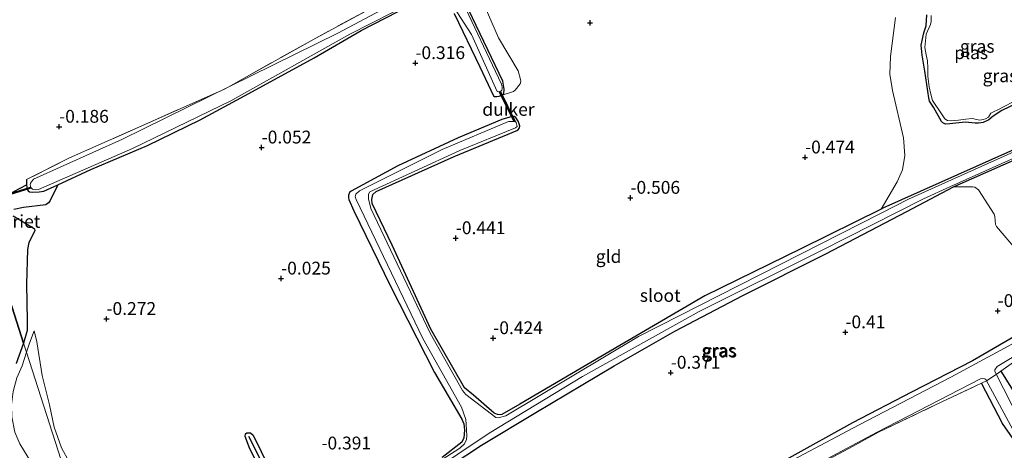
# Model space of a CAD drawing. Units: metres. Extents: x 199996 to 210003, y 512498 to 518751.
# Drawn here: x 202393 to 202586, y 514410 to 514494 of the extents above; entities that cross this region are included whole.
import ezdxf
from ezdxf.enums import TextEntityAlignment as Align

# ---------------------------------------------------------------- set-up
doc = ezdxf.new("R2010")
doc.units = ezdxf.units.M
doc.linetypes.add('IE-TERREINAFSCHEIDING', pattern=[10, 8, -2])
doc.layers.get('0').update_dxf_attribs({"lineweight": 25})
for name, color, linetype, lineweight in [('B-ME-GR-BOMENSTRUIKEN-GV-B6', 93, 'Continuous', 18), ('B-ME-GW-KRUINLIJN-L-B1', 93, 'Continuous', 18), ('B-ME-GW-TEENLIJN-L-B1', 93, 'Continuous', 18), ('B-ME-IE-GRASLAND-GV-B6', 93, 'Continuous', 18), ('B-ME-IE-GRONDWERKLIJN-GROND_INGERICHT-GV-B6', 253, 'Continuous', 18), ('B-ME-IE-HULPGEOMETRIE-L-B1', 53, 'Continuous', 18), ('B-ME-IE-TERREINAFSCHEIDING-RASTERHEKWERK-L-B1', 8, 'IE-TERREINAFSCHEIDING', 18), ('B-ME-OG-WATER-GV-B6', 153, 'Continuous', 18)]:
    doc.layers.add(name, color=color, linetype=linetype, lineweight=lineweight)
for name, color, linetype in [('B-ME-GW-GRONDWERKLIJN-L-B1', 10, 'Continuous'), ('B-ME-GW-HOOGTEPUNT-S-B1', 10, 'Continuous'), ('B-ME-GW-INSTEEKWATERGANG-L-B1', 10, 'Continuous'), ('B-ME-IE-RIET-GV-B6', 10, 'Continuous'), ('B-ME-KW-DUIKER-GV-B6', 10, 'Continuous'), ('B-ME-OG-BREUK-L-B1', 10, 'Continuous')]:
    doc.layers.add(name, color=color, linetype=linetype)
doc.styles.add('NLCS-ISO', font='NLCS-ISO.TTF')

# ---------------------------------------------------------------- blocks, each defined once
blk = doc.blocks.new('hoogtepunt')
for p, q in [((-0.5, 0), (0.5, 0)), ((0, 0.5), (0, -0.5))]:
    blk.add_line(p, q)

msp = doc.modelspace()

# ---------------------------------------------------------------- linework, layer by layer
at = {"layer": 'B-ME-GR-BOMENSTRUIKEN-GV-B6'}
for points in [[(202575.6146, 514461.4566, -0.3628), (202576.2976, 514461.8126, -0.3633), (202620.0518, 514481.0936, -0.375)], [(202588.0747, 514448.8963, -0.4415), (202583.9947, 514453.7117, -0.4346), (202583.9024, 514453.8441, -0.4346), (202583.7995, 514454.1529, -0.4323), (202583.6697, 514455.6888, -0.3348), (202583.5411, 514456.1217, -0.3348), (202580.4634, 514460.904, -0.2758), (202579.7251, 514461.3787, -0.2727), (202579.3426, 514461.4999, -0.2696), (202575.6146, 514461.4566, -0.3628)]]:
    msp.add_polyline3d(points, dxfattribs=at)
at = {"layer": 'B-ME-GW-GRONDWERKLIJN-L-B1'}
for points in [[(202571.6528, 514476.9791, -0.3786), (202570.9093, 514478.1863, -0.3786), (202570.7611, 514478.8138, -0.3786), (202569.9743, 514484.0413, -0.3786), (202569.4527, 514487.1672, -0.3786), (202569.2802, 514489.077, -0.3786), (202569.786, 514491.4704, -0.374), (202570.2756, 514492.8714, -0.374), (202570.3903, 514495.009, -0.374)], [(202588.4778, 514494.5021, -0.4222), (202589.4245, 514492.3504, -0.4222), (202589.8468, 514491.2261, -0.4222), (202590.3535, 514488.7012, -0.4222), (202591.0214, 514481.9886, -0.4222), (202590.4601, 514479.7439, -0.4222), (202589.851, 514478.9753, -0.4222), (202588.1286, 514477.8358, -0.4222), (202584.9895, 514476.3618, -0.4222), (202583.3309, 514475.2531, -0.4222), (202582.4713, 514474.56, -0.4222), (202581.3975, 514474.0177, -0.4222), (202580.4864, 514473.85, -0.4222), (202579.8031, 514473.9098, -0.4222), (202577.84, 514474.0448, -0.4222), (202574.8747, 514473.7389, -0.4222), (202574.0012, 514473.6965, -0.4222), (202573.4981, 514473.9161, -0.4222), (202573.2556, 514474.2304, -0.4222), (202571.6528, 514476.9791, -0.3786)], [(202445.4258, 514396.186, -0.3656), (202438.216, 514410.3963, -0.2403), (202437.2628, 514412.8188, -0.3077), (202437.3268, 514413.2967, -0.3174), (202437.5892, 514413.4756, -0.3222), (202438.2547, 514413.4841, -0.327), (202438.3368, 514413.4717, -0.327), (202438.8235, 514413.0491, -0.327), (202446.6094, 514397.2846, -0.2644)]]:
    msp.add_polyline3d(points, dxfattribs=at)
at = {"layer": 'B-ME-GW-INSTEEKWATERGANG-L-B1'}
for points in [[(202478.1007, 514495.2597, -0.2806), (202483.1279, 514484.8593, -0.1718), (202485.7752, 514479.2259, -0.3911), (202485.9708, 514479.1109, -0.3911), (202486.3892, 514479.0601, -0.4262), (202486.8997, 514479.1249, -0.4262), (202487.4647, 514479.3437, -0.4438), (202487.783, 514479.6681, -0.4438), (202487.8732, 514480.5255, -0.4438), (202487.5983, 514482.0419, -0.4438), (202479.4553, 514499.0865, -0.4315)], [(202394.597, 514462.8775, -0.2736), (202394.5482, 514462.611, -0.2736), (202394.5585, 514462.0676, -0.2736), (202394.5914, 514461.8761, -0.2736), (202394.7348, 514461.0402, -0.2736), (202394.9233, 514460.7194, -0.2736), (202395.1453, 514460.5033, -0.2736), (202395.7004, 514460.4098, -0.2736), (202397.0606, 514460.4663, -0.2736), (202397.9874, 514460.6541, -0.2736), (202400.6661, 514461.8729, -0.2074), (202407.1469, 514464.8215, -0.0472), (202418.2118, 514469.5332, -0.0893), (202428.5057, 514474.5632, -0.1963), (202438.7154, 514480.085, -0.07), (202450.7521, 514486.6135, -0.084), (202459.9258, 514491.965, -0.1648), (202469.5422, 514496.8915, -0.2718)], [(202471.5804, 514403.3065, -0.2418), (202483.4194, 514411.129, -0.2945), (202494.0261, 514417.4457, -0.3816), (202509.2956, 514426.5347, -0.3208), (202521.1469, 514433.329, -0.3188), (202534.427, 514440.2921, -0.3654), (202550.6648, 514448.3788, -0.3573), (202566.4627, 514456.6862, -0.3552), (202575.6146, 514461.4566, -0.3628), (202576.2976, 514461.8126, -0.3633), (202620.0518, 514481.0936, -0.375)], [(202601.2734, 514474.9056, -0.3451), (202561.7981, 514457.3015, -0.3714), (202561.4532, 514457.1316, -0.3732), (202545.8925, 514449.4645, -0.4545), (202527.0015, 514440.2109, -0.2418), (202506.9563, 514428.4959, -0.2722), (202490.9306, 514419.0838, -0.258), (202487.4214, 514417.0613, -0.2702), (202487.0823, 514417.0026, -0.2702), (202486.5248, 514417.0457, -0.2702), (202485.9021, 514417.3133, -0.2702), (202481.8287, 514420.8166, -0.2236), (202480.0865, 514422.3049, -0.2337), (202473.5555, 514433.6952, -0.2398), (202465.9856, 514450.0749, -0.2398), (202462.1048, 514458.2132, -0.0373), (202461.9826, 514458.9692, -0.0373), (202462.232, 514459.9991, -0.0373), (202462.8254, 514460.556, -0.0393), (202478.0654, 514467.3958, -0.1851), (202490.5483, 514472.5094, -0.3168), (202490.7542, 514472.8332, -0.3168), (202490.9067, 514473.3137, -0.3168), (202490.7865, 514473.7557, -0.3168), (202490.5569, 514474.2747, -0.3168), (202490.1435, 514474.9977, -0.3654), (202489.8241, 514475.1782, -0.3694), (202489.3998, 514475.1571, -0.3937), (202487.4204, 514474.5872, -0.4342), (202478.8967, 514471.0151, -0.337), (202467.0796, 514465.5366, -0.2094), (202457.9422, 514460.6183, -0.2216), (202457.6313, 514460.3461, -0.2256), (202457.4802, 514459.8571, -0.2317), (202457.4847, 514459.3777, -0.2337), (202457.5423, 514458.9947, -0.2337), (202458.4954, 514456.8196, -0.1669), (202465.6168, 514442.2222, -0.1932), (202474.2584, 514425.2509, -0.2702), (202479.5597, 514416.1711, -0.1548), (202479.9759, 514415.2303, -0.1892), (202480.0559, 514414.6678, -0.1912), (202480.0713, 514414.0243, -0.1912), (202479.9619, 514412.5384, -0.2034), (202479.5559, 514411.656, -0.2034), (202475.7372, 514408.6981, -0.2844)], [(202589.8422, 514433.6438, -0.475), (202579.302, 514427.5482, -0.4953), (202567.3643, 514421.455, -0.3596), (202555.8601, 514415.4806, -0.2989), (202543.4014, 514408.5637, -0.2624), (202531.4902, 514402.3179, -0.2341), (202518.2572, 514394.3762, -0.228), (202495.3336, 514378.6611, -0.2037), (202479.9969, 514367.8926, -0.1105), (202459.6785, 514353.7726, -0.0275), (202447.0563, 514344.7754, -0.0619), (202427.7641, 514332.5446, 0.1142), (202427.5565, 514332.4824, 0.1041), (202427.3229, 514332.5206, 0.1021), (202427.1967, 514332.7956, 0.094), (202430.1101, 514346.4243, -0.1551), (202432.3338, 514360.8592, -0.3353), (202432.259, 514361.4924, -0.3353), (202432.0064, 514361.8416, -0.3373), (202431.3362, 514362.0311, -0.3373), (202430.9576, 514361.9481, -0.3373), (202430.2004, 514361.5812, -0.3373), (202429.8604, 514360.7713, -0.3373), (202424.6332, 514335.6132, -0.176)], [(202584.7971, 514425.499, -0.277), (202587.5597, 514421.1644, -0.4098), (202589.094, 514418.5172, -0.4017), (202590.9593, 514413.4754, -0.379), (202590.9878, 514412.5443, -0.3807), (202590.9094, 514411.7064, -0.3807), (202590.5528, 514411.0229, -0.3807), (202589.8414, 514410.6133, -0.379), (202589.4967, 514410.5466, -0.3774), (202588.6883, 514410.6161, -0.345), (202588.1219, 514411.0629, -0.3078), (202585.1242, 514415.3427, -0.4195), (202581.0697, 514423.1838, -0.3272)]]:
    msp.add_polyline3d(points, dxfattribs=at)
at = {"layer": 'B-ME-GW-KRUINLIJN-L-B1'}
for points in [[(202394.5619, 514429.2368, 0.1868), (202395.1338, 514431.0137, 0.1086), (202396.1029, 514433.391, -0.0003)], [(202394.5619, 514429.2368, 0.1868), (202393.7071, 514426.5807, 0.3036), (202392.7218, 514424.2503, 0.3898), (202392.0026, 514421.5898, 0.4987), (202391.6712, 514418.9405, 0.5032), (202391.7319, 514416.6092, 0.536), (202392.3018, 514413.6102, 0.5407), (202393.3006, 514411.3394, 0.5617), (202394.8892, 514408.6727, 0.5149), (202396.7626, 514406.0711, 0.6062), (202399.7385, 514401.6511, 0.7051), (202401.7439, 514397.2025, 0.6368), (202402.9963, 514394.4937, 0.6052), (202406.271, 514388.6588, 0.7871), (202408.682, 514383.6121, 0.7115), (202409.8845, 514381.5325, 0.7111)]]:
    msp.add_polyline3d(points, dxfattribs=at)
at = {"layer": 'B-ME-GW-TEENLIJN-L-B1'}
msp.add_polyline3d([(202419.5747, 514375.4504, 0.2626), (202416.0859, 514384.524, -0.0965), (202408.8733, 514396.8974, -0.2248), (202401.4344, 514410.5774, -0.1991), (202399.9814, 514414.6024, -0.2205), (202399.0935, 514418.9834, -0.3188), (202397.6221, 514424.6801, -0.2675), (202396.6229, 514431.2267, -0.1087), (202396.1029, 514433.391, -0.0003)], dxfattribs=at)
at = {"layer": 'B-ME-IE-GRASLAND-GV-B6'}
for points in [[(202476.4665, 514502.6825, -0.9015), (202455.3691, 514491.4125, -0.9015), (202413.3362, 514470.7552, -0.9015), (202395.9375, 514462.9588, -0.9015), (202395.3406, 514462.1602, -0.9015), (202395.3234, 514461.8774, -0.9015), (202395.4466, 514461.3411, -0.9015), (202395.7185, 514461.0072, -0.9015), (202396.258, 514460.8631, -0.9015), (202396.9195, 514460.9397, -0.9015), (202415.2669, 514468.9595, -0.9015), (202434.5023, 514478.2165, -0.9015), (202457.6943, 514491.2515, -0.9015), (202474.1009, 514499.6204, -0.9015)], [(202476.7156, 514498.5929, -0.9015), (202481.4766, 514491.1727, -0.9015), (202486.4759, 514480.0338, -0.9015), (202486.8572, 514479.9883, -0.9015), (202487.1163, 514480.1062, -0.9015), (202487.2801, 514480.1895, -0.9015), (202487.3789, 514480.302, -0.9015), (202487.4785, 514480.5934, -0.9015), (202487.4606, 514480.9396, -0.9015), (202487.3015, 514481.4808, -0.9015), (202479.1924, 514498.6815, -0.9015)], [(202479.4553, 514499.0865, -0.4315), (202487.5983, 514482.0419, -0.4438), (202487.8732, 514480.5255, -0.4438), (202487.783, 514479.6681, -0.4438), (202487.4647, 514479.3437, -0.4438), (202486.8997, 514479.1249, -0.4262), (202486.3892, 514479.0601, -0.4262), (202485.9708, 514479.1109, -0.3911), (202485.7752, 514479.2259, -0.3911), (202483.1279, 514484.8593, -0.1718), (202478.1007, 514495.2597, -0.2806)], [(202484.1094, 514496.5304, -0.3369), (202486.7256, 514490.5166, -0.311), (202490.6036, 514484.1087, -0.1878), (202491.0389, 514482.3723, -0.3272), (202491.0984, 514481.9779, -0.3272), (202490.9442, 514481.5298, -0.3336), (202490.0225, 514480.3235, -0.3466), (202489.6709, 514480.0343, -0.3466), (202487.4647, 514479.3437, -0.4438), (202487.783, 514479.6681, -0.4438), (202487.8732, 514480.5255, -0.4438), (202487.5983, 514482.0419, -0.4438), (202479.4553, 514499.0865, -0.4315)], [(202469.5422, 514496.8915, -0.2718), (202459.9258, 514491.965, -0.1648), (202450.7521, 514486.6135, -0.084), (202438.7154, 514480.085, -0.07), (202428.5057, 514474.5632, -0.1963), (202418.2118, 514469.5332, -0.0893), (202407.1469, 514464.8215, -0.0472), (202400.6661, 514461.8729, -0.2074), (202397.9874, 514460.6541, -0.2736), (202397.0606, 514460.4663, -0.2736), (202395.7004, 514460.4098, -0.2736), (202395.1453, 514460.5033, -0.2736), (202394.9233, 514460.7194, -0.2736), (202394.7348, 514461.0402, -0.2736), (202394.5914, 514461.8761, -0.2736), (202394.5585, 514462.0676, -0.2736), (202394.5482, 514462.611, -0.2736), (202394.597, 514462.8775, -0.2736)], [(202394.597, 514462.8775, -0.2736), (202402.9449, 514467.1175, -0.1072), (202418.8852, 514474.1495, -0.0879), (202433.2145, 514480.5417, -0.1429), (202433.9301, 514480.9313, -0.1488), (202437.5287, 514482.9409, -0.1533), (202451.0873, 514490.4776, -0.1889), (202462.373, 514496.5592, -0.2528)], [(202607.865, 514478.035, -0.3451), (202601.2734, 514474.9056, -0.3451), (202561.7981, 514457.3015, -0.3714), (202561.4532, 514457.1316, -0.3732), (202564.5856, 514462.4383, -0.3765), (202565.6569, 514464.8033, -0.4704), (202566.0692, 514467.5852, -0.5158), (202565.8074, 514471.0326, -0.519), (202563.6484, 514480.2707, -0.5838), (202563.1568, 514483.4311, -0.5968), (202563.3001, 514486.8788, -0.5968), (202564.2906, 514494.469, -0.5709)], [(202571.1985, 514494.8766, -0.671), (202571.208, 514493.7129, -0.671), (202571.0708, 514493.1, -0.671), (202570.2485, 514491.267, -0.671), (202569.9646, 514488.6181, -0.674), (202570.2204, 514487.2152, -0.674), (202570.4769, 514486.0302, -0.674), (202570.5418, 514484.6199, -0.674), (202570.5872, 514483.0269, -0.674), (202570.8491, 514480.9975, -0.674), (202571.1573, 514479.5141, -0.674), (202571.4905, 514478.3295, -0.674), (202573.2223, 514475.7009, -0.671)], [(202619.6522, 514482.7543, -0.767), (202566.7706, 514459.0577, -0.767), (202561.4655, 514456.3629, -0.767), (202514.0733, 514432.2895, -0.767), (202488.1566, 514416.8349, -0.767), (202486.6621, 514416.4293, -0.767), (202486.2163, 514416.4621, -0.767), (202480.3317, 514421.0051, -0.767), (202479.7151, 514421.7418, -0.767), (202473.3861, 514432.9436, -0.767), (202461.8368, 514457.2751, -0.767), (202461.3675, 514459.1376, -0.767), (202461.3355, 514460.0276, -0.767), (202461.6119, 514460.4789, -0.767), (202479.1654, 514468.5315, -0.767), (202490.0842, 514472.9655, -0.767), (202490.4172, 514473.231, -0.767), (202490.2062, 514474.0258, -0.767), (202489.9811, 514474.1946, -0.767), (202489.1214, 514474.1813, -0.767), (202488.6968, 514474.1823, -0.767), (202475.7581, 514468.7237, -0.767), (202459.6183, 514460.6959, -0.767), (202458.894, 514460.0081, -0.767), (202458.7703, 514459.5222, -0.767), (202458.948, 514458.9906, -0.767), (202471.9366, 514431.9255, -0.767), (202479.4858, 514418.4779, -0.767), (202480.3325, 514416.1307, -0.767), (202480.4577, 514415.1255, -0.767), (202480.5331, 514412.9259, -0.767), (202480.4645, 514412.1928, -0.767), (202480.1136, 514411.3252, -0.767), (202479.1879, 514410.5291, -0.767), (202466.2815, 514402.2546, -0.767)], [(202620.0518, 514481.0936, -0.375), (202576.2976, 514461.8126, -0.3633), (202575.6146, 514461.4566, -0.3628), (202566.4627, 514456.6862, -0.3552), (202550.6648, 514448.3788, -0.3573), (202534.427, 514440.2921, -0.3654), (202521.1469, 514433.329, -0.3188), (202509.2956, 514426.5347, -0.3208), (202494.0261, 514417.4457, -0.3816), (202483.4194, 514411.129, -0.2945), (202471.5804, 514403.3065, -0.2418)], [(202573.2223, 514475.7009, -0.671), (202573.9156, 514474.7539, -0.671), (202574.3824, 514474.4249, -0.671), (202575.1154, 514474.3341, -0.671), (202576.5771, 514474.4721, -0.671), (202577.9615, 514474.6863, -0.671), (202579.2594, 514474.8086, -0.671), (202580.7095, 514474.4963, -0.671), (202581.402, 514474.565, -0.671), (202581.8512, 514474.7069, -0.671), (202582.4153, 514475.0735, -0.671), (202582.8898, 514475.8088, -0.671), (202583.5284, 514476.1884, -0.671), (202584.108, 514476.3913, -0.671), (202588.595, 514478.7309, -0.671)], [(202475.7372, 514408.6981, -0.2844), (202479.5559, 514411.656, -0.2034), (202479.9619, 514412.5384, -0.2034), (202480.0713, 514414.0243, -0.1912), (202480.0559, 514414.6678, -0.1912), (202479.9759, 514415.2303, -0.1892), (202479.5597, 514416.1711, -0.1548), (202474.2584, 514425.2509, -0.2702), (202465.6168, 514442.2222, -0.1932), (202458.4954, 514456.8196, -0.1669), (202457.5423, 514458.9947, -0.2337), (202457.4847, 514459.3777, -0.2337), (202457.4802, 514459.8571, -0.2317), (202457.6313, 514460.3461, -0.2256), (202457.9422, 514460.6183, -0.2216), (202467.0796, 514465.5366, -0.2094), (202478.8967, 514471.0151, -0.337), (202487.4204, 514474.5872, -0.4342), (202489.3998, 514475.1571, -0.3937), (202489.8241, 514475.1782, -0.3694), (202490.1435, 514474.9977, -0.3654), (202490.5569, 514474.2747, -0.3168), (202490.7865, 514473.7557, -0.3168), (202490.9067, 514473.3137, -0.3168), (202490.7542, 514472.8332, -0.3168), (202490.5483, 514472.5094, -0.3168), (202478.0654, 514467.3958, -0.1851), (202462.8254, 514460.556, -0.0393), (202462.232, 514459.9991, -0.0373), (202461.9826, 514458.9692, -0.0373), (202462.1048, 514458.2132, -0.0373), (202465.9856, 514450.0749, -0.2398), (202473.5555, 514433.6952, -0.2398), (202480.0865, 514422.3049, -0.2337), (202481.8287, 514420.8166, -0.2236), (202485.9021, 514417.3133, -0.2702), (202486.5248, 514417.0457, -0.2702), (202487.0823, 514417.0026, -0.2702), (202487.4214, 514417.0613, -0.2702), (202490.9306, 514419.0838, -0.258), (202506.9563, 514428.4959, -0.2722), (202527.0015, 514440.2109, -0.2418), (202545.8925, 514449.4645, -0.4545), (202561.4532, 514457.1316, -0.3732), (202561.7981, 514457.3015, -0.3714), (202601.2734, 514474.9056, -0.3451)], [(202460.4141, 514397.0298, -0.767), (202484.9444, 514413.4301, -0.767), (202503.1681, 514424.4594, -0.767), (202525.918, 514437.1651, -0.767), (202549.8158, 514449.0306, -0.767), (202569.7029, 514459.1377, -0.767), (202574.8552, 514461.452, -0.767), (202598.3648, 514472.0117, -0.767)], [(202543.4014, 514408.5637, -0.2624), (202555.8601, 514415.4806, -0.2989), (202567.3643, 514421.455, -0.3596), (202579.302, 514427.5482, -0.4953), (202589.8422, 514433.6438, -0.475)], [(202590.4048, 514412.1828, -0.75), (202583.6615, 514425.4644, -0.75), (202583.6643, 514425.8038, -0.75), (202584.1155, 514426.4127, -0.75), (202597.1895, 514434.2937, -0.75)], [(202590.3276, 514432.5917, -0.75), (202575.0406, 514424.3693, -0.7528), (202557.1901, 514415.0672, -0.7642), (202538.7186, 514405.3275, -0.7642)], [(202590.3292, 514429.454, -0.2316), (202584.7971, 514425.499, -0.277), (202587.5597, 514421.1644, -0.4098)], [(202531.3986, 514398.0432, -0.75), (202560.5409, 514413.5636, -0.75), (202580.873, 514423.9988, -0.75), (202581.2786, 514424.0981, -0.75), (202581.6796, 514424.0209, -0.75), (202581.8927, 514423.8796, -0.75), (202588.5262, 514411.5954, -0.75)], [(202588.1219, 514411.0629, -0.3078), (202585.1242, 514415.3427, -0.4195), (202581.0697, 514423.1838, -0.3272), (202572.1963, 514418.9993, -0.2899), (202560.9383, 514413.6609, -0.2737), (202555.1751, 514410.4346, -0.2235), (202543.3941, 514404.2026, -0.2025)]]:
    msp.add_polyline3d(points, dxfattribs=at)
at = {"layer": 'B-ME-IE-GRONDWERKLIJN-GROND_INGERICHT-GV-B6'}
for points in [[(202392.074, 514457.0288, -0.0758), (202394.0153, 514457.4291, -0.1174), (202398.3621, 514457.9899, -0.2065), (202398.8537, 514458.3312, -0.2035), (202399.142, 514458.6629, -0.1976), (202400.6661, 514461.8729, -0.2074), (202407.1469, 514464.8215, -0.0472), (202418.2118, 514469.5332, -0.0893), (202428.5057, 514474.5632, -0.1963), (202438.7154, 514480.085, -0.07), (202450.7521, 514486.6135, -0.084), (202459.9258, 514491.965, -0.1648), (202469.5422, 514496.8915, -0.2718)], [(202462.373, 514496.5592, -0.2528), (202451.0873, 514490.4776, -0.1889), (202437.5287, 514482.9409, -0.1533), (202433.9301, 514480.9313, -0.1488), (202433.2145, 514480.5417, -0.1429), (202418.8852, 514474.1495, -0.0879), (202402.9449, 514467.1175, -0.1072), (202394.597, 514462.8775, -0.2736)], [(202478.1007, 514495.2597, -0.2806), (202483.1279, 514484.8593, -0.1718), (202485.7752, 514479.2259, -0.3911), (202485.9708, 514479.1109, -0.3911), (202486.3892, 514479.0601, -0.4262), (202486.8997, 514479.1249, -0.4262), (202487.4647, 514479.3437, -0.4438), (202489.6709, 514480.0343, -0.3466), (202490.0225, 514480.3235, -0.3466), (202490.9442, 514481.5298, -0.3336), (202491.0984, 514481.9779, -0.3272), (202491.0389, 514482.3723, -0.3272), (202490.6036, 514484.1087, -0.1878), (202486.7256, 514490.5166, -0.311), (202484.1094, 514496.5304, -0.3369)], [(202564.2906, 514494.469, -0.5709), (202563.3001, 514486.8788, -0.5968), (202563.1568, 514483.4311, -0.5968), (202563.6484, 514480.2707, -0.5838), (202565.8074, 514471.0326, -0.519), (202566.0692, 514467.5852, -0.5158), (202565.6569, 514464.8033, -0.4704), (202564.5856, 514462.4383, -0.3765), (202561.4532, 514457.1316, -0.3732), (202545.8925, 514449.4645, -0.4545), (202527.0015, 514440.2109, -0.2418), (202506.9563, 514428.4959, -0.2722), (202490.9306, 514419.0838, -0.258), (202487.4214, 514417.0613, -0.2702), (202487.0823, 514417.0026, -0.2702), (202486.5248, 514417.0457, -0.2702), (202485.9021, 514417.3133, -0.2702), (202481.8287, 514420.8166, -0.2236), (202480.0865, 514422.3049, -0.2337), (202473.5555, 514433.6952, -0.2398), (202465.9856, 514450.0749, -0.2398), (202462.1048, 514458.2132, -0.0373), (202461.9826, 514458.9692, -0.0373), (202462.232, 514459.9991, -0.0373), (202462.8254, 514460.556, -0.0393), (202478.0654, 514467.3958, -0.1851), (202490.5483, 514472.5094, -0.3168), (202490.7542, 514472.8332, -0.3168), (202490.9067, 514473.3137, -0.3168), (202490.7865, 514473.7557, -0.3168), (202490.5569, 514474.2747, -0.3168), (202490.1435, 514474.9977, -0.3654), (202489.8241, 514475.1782, -0.3694), (202489.3998, 514475.1571, -0.3937), (202487.4204, 514474.5872, -0.4342), (202478.8967, 514471.0151, -0.337), (202467.0796, 514465.5366, -0.2094), (202457.9422, 514460.6183, -0.2216), (202457.6313, 514460.3461, -0.2256), (202457.4802, 514459.8571, -0.2317), (202457.4847, 514459.3777, -0.2337), (202457.5423, 514458.9947, -0.2337), (202458.4954, 514456.8196, -0.1669), (202465.6168, 514442.2222, -0.1932), (202474.2584, 514425.2509, -0.2702), (202479.5597, 514416.1711, -0.1548), (202479.9759, 514415.2303, -0.1892), (202480.0559, 514414.6678, -0.1912), (202480.0713, 514414.0243, -0.1912), (202479.9619, 514412.5384, -0.2034), (202479.5559, 514411.656, -0.2034), (202475.7372, 514408.6981, -0.2844)], [(202394.597, 514462.8775, -0.2736), (202394.5482, 514462.611, -0.2736), (202394.5585, 514462.0676, -0.2736), (202394.5914, 514461.8761, -0.2736), (202392.0938, 514460.5727, 0.0477)], [(202471.5804, 514403.3065, -0.2418), (202483.4194, 514411.129, -0.2945), (202494.0261, 514417.4457, -0.3816), (202509.2956, 514426.5347, -0.3208), (202521.1469, 514433.329, -0.3188), (202534.427, 514440.2921, -0.3654), (202550.6648, 514448.3788, -0.3573), (202566.4627, 514456.6862, -0.3552), (202575.6146, 514461.4566, -0.3628), (202579.3426, 514461.4999, -0.2696), (202579.7251, 514461.3787, -0.2727), (202580.4634, 514460.904, -0.2758), (202583.5411, 514456.1217, -0.3348), (202583.6697, 514455.6888, -0.3348), (202583.7995, 514454.1529, -0.4323), (202583.9024, 514453.8441, -0.4346), (202583.9947, 514453.7117, -0.4346), (202588.0747, 514448.8963, -0.4415)], [(202408.8733, 514396.8974, -0.2248), (202401.4344, 514410.5774, -0.1991), (202399.9814, 514414.6024, -0.2205), (202399.0935, 514418.9834, -0.3188), (202397.6221, 514424.6801, -0.2675), (202396.6229, 514431.2267, -0.1087), (202396.1029, 514433.391, -0.0003), (202395.1338, 514431.0137, 0.1086), (202394.5619, 514429.2368, 0.1868), (202393.9913, 514431.0133, 0.228), (202394.732, 514433.4763, 0.242), (202394.6954, 514435.3142, 0.2271), (202394.5916, 514442.4936, 0.1172), (202394.8059, 514449.2416, -0.0728), (202395.042, 514450.6144, -0.2065), (202396.1749, 514452.8725, -0.2362), (202396.1681, 514453.2811, -0.2392), (202396.1012, 514453.372, -0.2392), (202391.9677, 514455.7937, -0.0313)], [(202419.5747, 514375.4504, 0.2626), (202418.0163, 514375.4016, 0.3866), (202416.8883, 514375.7409, 0.549), (202413.0786, 514378.4728, 0.673), (202409.8845, 514381.5325, 0.7111), (202409.7126, 514382.0675, 0.7111), (202394.5619, 514429.2368, 0.1868), (202395.1338, 514431.0137, 0.1086), (202396.1029, 514433.391, -0.0003), (202396.6229, 514431.2267, -0.1087), (202397.6221, 514424.6801, -0.2675), (202399.0935, 514418.9834, -0.3188), (202399.9814, 514414.6024, -0.2205), (202401.4344, 514410.5774, -0.1991), (202408.8733, 514396.8974, -0.2248), (202416.0859, 514384.524, -0.0965), (202419.5747, 514375.4504, 0.2626)], [(202589.8422, 514433.6438, -0.475), (202579.302, 514427.5482, -0.4953), (202567.3643, 514421.455, -0.3596), (202555.8601, 514415.4806, -0.2989), (202543.4014, 514408.5637, -0.2624), (202531.4902, 514402.3179, -0.2341), (202518.2572, 514394.3762, -0.228), (202495.3336, 514378.6611, -0.2037), (202479.9969, 514367.8926, -0.1105), (202459.6785, 514353.7726, -0.0275), (202447.0563, 514344.7754, -0.0619), (202427.7641, 514332.5446, 0.1142), (202427.5565, 514332.4824, 0.1041), (202427.3229, 514332.5206, 0.1021), (202427.1967, 514332.7956, 0.094), (202430.1101, 514346.4243, -0.1551), (202432.3338, 514360.8592, -0.3353), (202432.259, 514361.4924, -0.3353), (202432.0064, 514361.8416, -0.3373), (202431.3362, 514362.0311, -0.3373), (202430.9576, 514361.9481, -0.3373), (202430.2004, 514361.5812, -0.3373), (202429.8604, 514360.7713, -0.3373), (202424.6332, 514335.6132, -0.176)], [(202392.5298, 514427.0279, 0.3636), (202393.9913, 514431.0133, 0.228), (202394.5619, 514429.2368, 0.1868), (202393.7071, 514426.5807, 0.3036), (202392.7218, 514424.2503, 0.3898)], [(202394.5619, 514429.2368, 0.1868), (202409.7126, 514382.0675, 0.7111), (202409.8845, 514381.5325, 0.7111), (202408.682, 514383.6121, 0.7115), (202406.271, 514388.6588, 0.7871), (202402.9963, 514394.4937, 0.6052), (202401.7439, 514397.2025, 0.6368), (202399.7385, 514401.6511, 0.7051), (202396.7626, 514406.0711, 0.6062), (202394.8892, 514408.6727, 0.5149), (202393.3006, 514411.3394, 0.5617), (202392.3018, 514413.6102, 0.5407), (202391.7319, 514416.6092, 0.536), (202391.6712, 514418.9405, 0.5032), (202392.0026, 514421.5898, 0.4987), (202392.7218, 514424.2503, 0.3898), (202393.7071, 514426.5807, 0.3036), (202394.5619, 514429.2368, 0.1868)], [(202587.5597, 514421.1644, -0.4098), (202584.7971, 514425.499, -0.277), (202590.3292, 514429.454, -0.2316)], [(202543.3941, 514404.2026, -0.2025), (202555.1751, 514410.4346, -0.2235), (202560.9383, 514413.6609, -0.2737), (202572.1963, 514418.9993, -0.2899), (202581.0697, 514423.1838, -0.3272), (202585.1242, 514415.3427, -0.4195), (202588.1219, 514411.0629, -0.3078)], [(202392.3018, 514413.6102, 0.5407), (202393.3006, 514411.3394, 0.5617), (202394.8892, 514408.6727, 0.5149)]]:
    msp.add_polyline3d(points, dxfattribs=at)
at = {"layer": 'B-ME-IE-HULPGEOMETRIE-L-B1'}
msp.add_polyline3d([(202432.908, 514309.851, 1.045), (202430.4738, 514317.4294, 0.3949), (202428.5972, 514323.2721, -0.0964), (202428.0976, 514324.8274, -0.75), (202425.1962, 514333.8606, -0.767), (202424.6332, 514335.6132, -0.176), (202421.2055, 514346.2866, -0.036), (202417.7462, 514357.0566, 0.455), (202409.8845, 514381.5325, 0.7111), (202409.7126, 514382.0675, 0.7111), (202394.5619, 514429.2368, 0.1868), (202393.9913, 514431.0133, 0.228), (202385.5328, 514457.3474, 0.696)], dxfattribs=at)
at = {"layer": 'B-ME-IE-RIET-GV-B6'}
for points in [[(202394.5914, 514461.8761, -0.2736), (202394.7348, 514461.0402, -0.2736), (202394.9233, 514460.7194, -0.2736), (202395.1453, 514460.5033, -0.2736), (202395.7004, 514460.4098, -0.2736), (202397.0606, 514460.4663, -0.2736), (202397.9874, 514460.6541, -0.2736), (202400.6661, 514461.8729, -0.2074), (202399.142, 514458.6629, -0.1976), (202398.8537, 514458.3312, -0.2035), (202398.3621, 514457.9899, -0.2065), (202394.0153, 514457.4291, -0.1174), (202392.074, 514457.0288, -0.0758)], [(202392.0938, 514460.5727, 0.0477), (202394.5914, 514461.8761, -0.2736)], [(202391.9677, 514455.7937, -0.0313), (202396.1012, 514453.372, -0.2392), (202396.1681, 514453.2811, -0.2392), (202396.1749, 514452.8725, -0.2362), (202395.042, 514450.6144, -0.2065), (202394.8059, 514449.2416, -0.0728), (202394.5916, 514442.4936, 0.1172), (202394.6954, 514435.3142, 0.2271), (202394.732, 514433.4763, 0.242), (202393.9913, 514431.0133, 0.228), (202385.5328, 514457.3474, 0.696)], [(202385.5328, 514457.3474, 0.696), (202393.9913, 514431.0133, 0.228), (202392.5298, 514427.0279, 0.3636)]]:
    msp.add_polyline3d(points, dxfattribs=at)
at = {"layer": 'B-ME-IE-TERREINAFSCHEIDING-RASTERHEKWERK-L-B1'}
for points in [[(202496.5763, 514513.3242, -0.4176), (202479.5595, 514505.3292, -0.3567), (202462.373, 514496.5592, -0.2528), (202451.0873, 514490.4776, -0.1889), (202437.5287, 514482.9409, -0.1533), (202433.9301, 514480.9313, -0.1488), (202433.2145, 514480.5417, -0.1429), (202418.8852, 514474.1495, -0.0879), (202402.9449, 514467.1175, -0.1072), (202394.597, 514462.8775, -0.2736)], [(202385.5328, 514457.3474, 0.696), (202388.2181, 514458.7237, 0.5916), (202392.0938, 514460.5727, 0.0477), (202394.5914, 514461.8761, -0.2736)], [(202650.7235, 514443.1589, -0.0761), (202650.2924, 514443.5325, -0.0761), (202649.8519, 514444.155, -0.0761), (202646.5739, 514460.2019, 0.0195), (202646.4683, 514460.6097, 0.0195), (202633.3254, 514453.2477, -0.1036), (202617.857, 514444.1067, -0.1539), (202607.0486, 514438.6719, -0.3434), (202593.6467, 514431.6353, -0.2851), (202590.3292, 514429.454, -0.2316), (202584.7971, 514425.499, -0.277)], [(202584.7971, 514425.499, -0.277), (202583.9444, 514424.9071, -0.75), (202582.0238, 514423.6368, -0.75), (202581.0697, 514423.1838, -0.3272)], [(202446.1217, 514314.0283, -0.03), (202438.0097, 514320.4207, 0.1115), (202428.1289, 514327.3562, 0.2098), (202427.757, 514327.903, 0.2098), (202427.5841, 514328.525, 0.2098), (202427.5623, 514328.8391, 0.2098), (202427.6353, 514328.9821, 0.2098), (202428.4224, 514329.5667, 0.2212), (202447.6781, 514341.9076, 0.0322), (202463.5248, 514352.8838, 0.026), (202482.4625, 514365.7901, -0.0518), (202502.6155, 514380.1085, -0.0583), (202521.217, 514391.6084, -0.0907), (202543.3941, 514404.2026, -0.2025), (202555.1751, 514410.4346, -0.2235), (202560.9383, 514413.6609, -0.2737), (202572.1963, 514418.9993, -0.2899), (202581.0697, 514423.1838, -0.3272)]]:
    msp.add_polyline3d(points, dxfattribs=at)
at = {"layer": 'B-ME-KW-DUIKER-GV-B6'}
for points in [[(202489.7397, 514474.2542, -0.767), (202486.9235, 514479.9571, -0.9015), (202487.1028, 514480.0457, -0.9015), (202489.919, 514474.3428, -0.767), (202489.7397, 514474.2542, -0.767)], [(202395.3952, 514461.2112, -0.9015), (202370.5529, 514453.5005, -0.323), (202370.4936, 514453.6915, -0.323), (202395.3359, 514461.4022, -0.9015), (202395.3952, 514461.2112, -0.9015)]]:
    msp.add_polyline3d(points, dxfattribs=at)
at = {"layer": 'B-ME-OG-BREUK-L-B1'}
msp.add_line((202446.0237, 514396.9698, -0.4668), (202438.0042, 514412.7738, -0.4427), dxfattribs=at)
at = {"layer": 'B-ME-OG-WATER-GV-B6'}
for points in [[(202474.1009, 514499.6204, -0.9015), (202457.6943, 514491.2515, -0.9015), (202434.5023, 514478.2165, -0.9015), (202415.2669, 514468.9595, -0.9015), (202396.9195, 514460.9397, -0.9015), (202396.258, 514460.8631, -0.9015), (202395.7185, 514461.0072, -0.9015), (202395.4466, 514461.3411, -0.9015), (202395.3234, 514461.8774, -0.9015), (202395.3406, 514462.1602, -0.9015), (202395.9375, 514462.9588, -0.9015), (202413.3362, 514470.7552, -0.9015), (202455.3691, 514491.4125, -0.9015), (202476.4665, 514502.6825, -0.9015)], [(202479.1924, 514498.6815, -0.9015), (202487.3015, 514481.4808, -0.9015), (202487.4606, 514480.9396, -0.9015), (202487.4785, 514480.5934, -0.9015), (202487.3789, 514480.302, -0.9015), (202487.2801, 514480.1895, -0.9015), (202487.1163, 514480.1062, -0.9015), (202486.8572, 514479.9883, -0.9015), (202486.4759, 514480.0338, -0.9015), (202481.4766, 514491.1727, -0.9015), (202476.7156, 514498.5929, -0.9015)], [(202573.2223, 514475.7009, -0.671), (202571.4905, 514478.3295, -0.674), (202571.1573, 514479.5141, -0.674), (202570.8491, 514480.9975, -0.674), (202570.5872, 514483.0269, -0.674), (202570.5418, 514484.6199, -0.674), (202570.4769, 514486.0302, -0.674), (202570.2204, 514487.2152, -0.674), (202569.9646, 514488.6181, -0.674), (202570.2485, 514491.267, -0.671), (202571.0708, 514493.1, -0.671), (202571.208, 514493.7129, -0.671), (202571.1985, 514494.8766, -0.671)], [(202466.2815, 514402.2546, -0.767), (202479.1879, 514410.5291, -0.767), (202480.1136, 514411.3252, -0.767), (202480.4645, 514412.1928, -0.767), (202480.5331, 514412.9259, -0.767), (202480.4577, 514415.1255, -0.767), (202480.3325, 514416.1307, -0.767), (202479.4858, 514418.4779, -0.767), (202471.9366, 514431.9255, -0.767), (202458.948, 514458.9906, -0.767), (202458.7703, 514459.5222, -0.767), (202458.894, 514460.0081, -0.767), (202459.6183, 514460.6959, -0.767), (202475.7581, 514468.7237, -0.767), (202488.6968, 514474.1823, -0.767), (202489.1214, 514474.1813, -0.767), (202489.9811, 514474.1946, -0.767), (202490.2062, 514474.0258, -0.767), (202490.4172, 514473.231, -0.767), (202490.0842, 514472.9655, -0.767), (202479.1654, 514468.5315, -0.767), (202461.6119, 514460.4789, -0.767), (202461.3355, 514460.0276, -0.767), (202461.3675, 514459.1376, -0.767), (202461.8368, 514457.2751, -0.767), (202473.3861, 514432.9436, -0.767), (202479.7151, 514421.7418, -0.767), (202480.3317, 514421.0051, -0.767), (202486.2163, 514416.4621, -0.767), (202486.6621, 514416.4293, -0.767), (202488.1566, 514416.8349, -0.767), (202514.0733, 514432.2895, -0.767), (202561.4655, 514456.3629, -0.767), (202566.7706, 514459.0577, -0.767), (202619.6522, 514482.7543, -0.767)], [(202588.595, 514478.7309, -0.671), (202584.108, 514476.3913, -0.671), (202583.5284, 514476.1884, -0.671), (202582.8898, 514475.8088, -0.671), (202582.4153, 514475.0735, -0.671), (202581.8512, 514474.7069, -0.671), (202581.402, 514474.565, -0.671), (202580.7095, 514474.4963, -0.671), (202579.2594, 514474.8086, -0.671), (202577.9615, 514474.6863, -0.671), (202576.5771, 514474.4721, -0.671), (202575.1154, 514474.3341, -0.671), (202574.3824, 514474.4249, -0.671), (202573.9156, 514474.7539, -0.671), (202573.2223, 514475.7009, -0.671)], [(202598.3648, 514472.0117, -0.767), (202574.8552, 514461.452, -0.767), (202569.7029, 514459.1377, -0.767), (202549.8158, 514449.0306, -0.767), (202525.918, 514437.1651, -0.767), (202503.1681, 514424.4594, -0.767), (202484.9444, 514413.4301, -0.767), (202460.4141, 514397.0298, -0.767)], [(202597.1895, 514434.2937, -0.75), (202584.1155, 514426.4127, -0.75), (202583.6643, 514425.8038, -0.75), (202583.6615, 514425.4644, -0.75), (202590.4048, 514412.1828, -0.75)], [(202428.0976, 514324.8274, -0.75), (202425.1962, 514333.8606, -0.767), (202430.6032, 514360.7941, -0.767), (202430.8556, 514360.9601, -0.767), (202431.0958, 514360.9921, -0.767), (202431.4495, 514360.9896, -0.767), (202431.7285, 514360.7201, -0.767), (202431.7954, 514360.4749, -0.767), (202426.5499, 514332.1096, -0.767), (202426.8177, 514331.4103, -0.767), (202427.0704, 514331.2218, -0.767), (202427.3908, 514331.2773, -0.767), (202455.4282, 514349.8743, -0.767), (202482.2946, 514368.8798, -0.767), (202511.0754, 514388.9014, -0.767), (202523.9043, 514397.1992, -0.767), (202538.7186, 514405.3275, -0.7642), (202557.1901, 514415.0672, -0.7642), (202575.0406, 514424.3693, -0.7528), (202590.3276, 514432.5917, -0.75)], [(202588.5262, 514411.5954, -0.75), (202581.8927, 514423.8796, -0.75), (202581.6796, 514424.0209, -0.75), (202581.2786, 514424.0981, -0.75), (202580.873, 514423.9988, -0.75), (202560.5409, 514413.5636, -0.75), (202531.3986, 514398.0432, -0.75), (202504.5621, 514381.9001, -0.75), (202471.4448, 514358.885, -0.75), (202443.8277, 514340.0499, -0.75), (202426.9996, 514328.8441, -0.75), (202426.9662, 514328.6955, -0.75), (202427.4827, 514327.3113, -0.75), (202445.041, 514313.687, -0.75), (202443.5633, 514313.2198, -0.75), (202428.0976, 514324.8274, -0.75)]]:
    msp.add_polyline3d(points, dxfattribs=at)

# ---------------------------------------------------------------- block references
at = {"layer": 'B-ME-GW-HOOGTEPUNT-S-B1', "rotation": 90}
for p in [(202504.626, 514493.434, -0.3088), (202504.626, 514493.434, -0.3088), (202470.511, 514485.595, -0.316), (202470.511, 514485.595, -0.316), (202400.952, 514473.189, -0.186), (202400.952, 514473.189, -0.186), (202440.493, 514469.14, -0.052), (202440.493, 514469.14, -0.052), (202546.602, 514467.204, -0.474), (202546.602, 514467.204, -0.474), (202512.499, 514459.331, -0.5058), (202512.499, 514459.331, -0.5058), (202478.396, 514451.458, -0.441), (202478.396, 514451.458, -0.441), (202444.292, 514443.585, -0.025), (202444.292, 514443.585, -0.025), (202584.209, 514437.262, -0.4156), (202584.209, 514437.262, -0.4156), (202410.19, 514435.711, -0.272), (202410.19, 514435.711, -0.272), (202554.476, 514433.102, -0.41), (202554.476, 514433.102, -0.41), (202485.711, 514431.961, -0.424), (202485.711, 514431.961, -0.424), (202520.373, 514425.228, -0.371), (202520.373, 514425.228, -0.371)]:
    msp.add_blockref('hoogtepunt', p, dxfattribs=at)

# ---------------------------------------------------------------- texts
at = {"layer": 'B-ME-GW-HOOGTEPUNT-S-B1', "ltscale": 0.2, "style": 'NLCS-ISO'}
for s, p in [('-0.316', (202470.511, 514485.595, -0.316)), ('-0.316', (202470.511, 514485.595, -0.316)), ('-0.186', (202400.952, 514473.189, -0.186)), ('-0.186', (202400.952, 514473.189, -0.186)), ('-0.052', (202440.493, 514469.14, -0.052)), ('-0.052', (202440.493, 514469.14, -0.052)), ('-0.474', (202546.602, 514467.204, -0.474)), ('-0.474', (202546.602, 514467.204, -0.474)), ('-0.506', (202512.499, 514459.331, -0.5058)), ('-0.506', (202512.499, 514459.331, -0.5058)), ('-0.441', (202478.396, 514451.458, -0.441)), ('-0.441', (202478.396, 514451.458, -0.441)), ('-0.025', (202444.292, 514443.585, -0.025)), ('-0.025', (202444.292, 514443.585, -0.025)), ('-0.416', (202584.209, 514437.262, -0.4156)), ('-0.416', (202584.209, 514437.262, -0.4156)), ('-0.272', (202410.19, 514435.711, -0.272)), ('-0.272', (202410.19, 514435.711, -0.272)), ('-0.424', (202485.711, 514431.961, -0.424)), ('-0.424', (202485.711, 514431.961, -0.424)), ('-0.41', (202554.476, 514433.102, -0.41)), ('-0.41', (202554.476, 514433.102, -0.41)), ('-0.371', (202520.373, 514425.228, -0.371)), ('-0.371', (202520.373, 514425.228, -0.371)), ('-0.391', (202452.166, 514409.482, -0.391)), ('-0.391', (202452.166, 514409.482, -0.391))]:
    msp.add_text(s, height=2.5, dxfattribs=at).set_placement(p, align=Align.BOTTOM_LEFT)
at = {"layer": 'B-ME-IE-GRASLAND-GV-B6', "ltscale": 0.2, "style": 'NLCS-ISO'}
for p in [(202580.2149, 514488.8698), (202584.6591, 514483.1252), (202529.7541, 514429.6036), (202529.9168, 514429.4448)]:
    msp.add_text('gras', height=2.5, dxfattribs=at).set_placement(p, align=Align.MIDDLE_CENTER)
at = {"layer": 'B-ME-IE-GRONDWERKLIJN-GROND_INGERICHT-GV-B6', "ltscale": 0.2, "style": 'NLCS-ISO'}
msp.add_text('gld', height=2.5, dxfattribs=at).set_placement((202508.2412, 514447.8891), align=Align.MIDDLE_CENTER)
at = {"layer": 'B-ME-IE-RIET-GV-B6', "ltscale": 0.2, "style": 'NLCS-ISO'}
msp.add_text('riet', height=2.5, dxfattribs=at).set_placement((202394.5646, 514454.7292), align=Align.MIDDLE_CENTER)
at = {"layer": 'B-ME-KW-DUIKER-GV-B6', "ltscale": 0.2, "style": 'NLCS-ISO'}
msp.add_text('duiker', height=2.5, dxfattribs=at).set_placement((202488.6849, 514476.5708), align=Align.MIDDLE_CENTER)
at = {"layer": 'B-ME-OG-WATER-GV-B6', "ltscale": 0.2, "style": 'NLCS-ISO'}
for s, p in [('plas', (202579.0358, 514487.6246)), ('sloot', (202518.3221, 514440.291))]:
    msp.add_text(s, height=2.5, dxfattribs=at).set_placement(p, align=Align.MIDDLE_CENTER)

doc.saveas('drawing.dxf')
